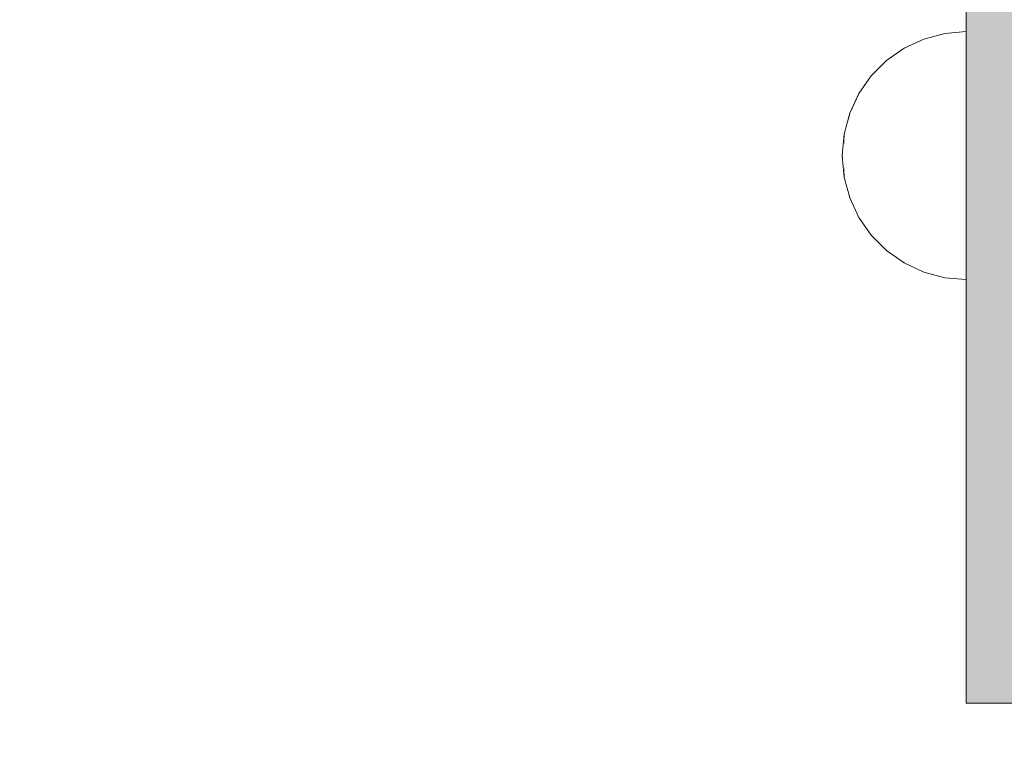
# Model space of a CAD drawing. Units: millimetres. Extents: x -5996 to 8746, y -11899 to 15630.
# Drawn here: x -1147 to -1044, y 1980 to 2056 of the extents above; entities that cross this region are included whole.
import ezdxf

# ---------------------------------------------------------------- set-up
doc = ezdxf.new("R2010")
doc.units = ezdxf.units.MM
doc.header["$MEASUREMENT"] = 0
doc.linetypes.add('Wipeout_Contour', pattern=[1000, 0, -1000])
doc.layers.add('0_Pen_No__4', color=7, linetype='Continuous', lineweight=15, true_color=0x029e21)
doc.layers.add('d_izmeri 0.09_Pen_No__100', color=2, linetype='Continuous', lineweight=15)
doc.layers.add('Dimensioning - General_Pen_No__1', color=7, linetype='Continuous', lineweight=15)
doc.layers.add('Dimensioning - General', color=7, linetype='Continuous')
doc.styles.add('GENERATED_STYLE_2', font='txt')
doc.dimstyles.new('GENERATED_STYLE__4', dxfattribs={"dimtxt": 200, "dimasz": 38, "dimexe": 0.18, "dimexo": 100000, "dimgap": 0, "dimtad": 1, "dimdec": 0, "dimzin": 0, "dimdsep": 46, "dimtxsty": 'GENERATED_STYLE_2', "dimblk": 'ARROWHEAD_2', "dimblk1": 'ARROWHEAD_2', "dimblk2": 'ARROWHEAD_2', "dimcen": 0.09, "dimclrd": 7, "dimclre": 7, "dimclrt": 7, "dimadec": 0, "dimazin": 0, "dimtfac": 1, "dimtdec": 4, "dimtmove": 0, "dimatfit": 3, "dimfxl": 1, "dimtolj": 1, "dimtzin": 0, "dimarcsym": 0})

# ---------------------------------------------------------------- blocks, each defined once
blk = doc.blocks.new('new_delis[1689]', base_point=(-1047.69, 2032))
at = {"layer": 'd_izmeri 0.09_Pen_No__100', "linetype": 'Continuous', "lineweight": 15}
blk.add_hatch(color=2, dxfattribs=at).paths.add_polyline_path([(-1047.69, 1983.99), (-1022.69, 1983.99), (-1022.69, 2080), (-1047.69, 2080)])
at = {"layer": 'd_izmeri 0.09_Pen_No__100', "color": 2, "linetype": 'Continuous', "lineweight": 15}
for p, q in [((-1047.69, 2056.74), (-1047.69, 2054.6)), ((-1047.69, 2054.6), (-1047.69, 2052.69)), ((-1047.69, 2052.69), (-1047.69, 1988.69)), ((-1047.69, 1988.69), (-1047.69, 1987.06)), ((-1047.69, 1987.06), (-1047.69, 1985.75)), ((-1047.69, 1985.75), (-1047.69, 1984.78)), ((-1047.69, 1984.78), (-1047.69, 1984.2)), ((-1047.69, 1984.2), (-1047.69, 1984)), ((-1047.69, 1983.99), (-1022.69, 1983.99))]:
    blk.add_line(p, q, dxfattribs=at)
blk = doc.blocks.new('Semisphere 24[1777]', base_point=(-1047.69, 2041.4))
at = {"color": 254, "linetype": 'Wipeout_Contour', "lineweight": 0, "ltscale": 6901.709993}
blk.add_wipeout([(-1060.5, 2041.4), (-1060.69, 2041.4), (-1060.5, 2041.01)], dxfattribs=at)
at = {"color": 254, "linetype": 'Wipeout_Contour', "lineweight": 0, "ltscale": 6901.518222}
blk.add_wipeout([(-1060.5, 2041.8), (-1060.69, 2041.4), (-1060.5, 2041.4)], dxfattribs=at)
at = {"color": 254, "linetype": 'Wipeout_Contour', "lineweight": 0, "ltscale": 6902.653868}
blk.add_wipeout([(-1060.5, 2042.18), (-1060.69, 2041.4), (-1060.5, 2041.8)], dxfattribs=at)
at = {"color": 254, "linetype": 'Wipeout_Contour', "lineweight": 0, "ltscale": 6903.464133}
blk.add_wipeout([(-1060.5, 2042.53), (-1060.69, 2041.4), (-1060.5, 2042.18)], dxfattribs=at)
at = {"color": 254, "linetype": 'Wipeout_Contour', "lineweight": 0, "ltscale": 6904.149959}
blk.add_wipeout([(-1060.5, 2042.85), (-1060.69, 2041.4), (-1060.5, 2042.53)], dxfattribs=at)
at = {"color": 254, "linetype": 'Wipeout_Contour', "lineweight": 0, "ltscale": 6904.737324}
blk.add_wipeout([(-1060.5, 2043.13), (-1060.69, 2041.4), (-1060.5, 2042.85)], dxfattribs=at)
at = {"color": 254, "linetype": 'Wipeout_Contour', "lineweight": 0, "ltscale": 6905.22493}
blk.add_wipeout([(-1060.5, 2043.36), (-1060.69, 2041.4), (-1060.5, 2043.13)], dxfattribs=at)
at = {"color": 254, "linetype": 'Wipeout_Contour', "lineweight": 0, "ltscale": 6905.605734}
blk.add_wipeout([(-1060.5, 2043.52), (-1060.69, 2041.4), (-1060.5, 2043.36)], dxfattribs=at)
at = {"color": 254, "linetype": 'Wipeout_Contour', "lineweight": 0, "ltscale": 6905.872645}
blk.add_wipeout([(-1060.5, 2043.63), (-1060.69, 2041.4), (-1060.5, 2043.52)], dxfattribs=at)
at = {"color": 254, "linetype": 'Wipeout_Contour', "lineweight": 0, "ltscale": 6906.020649}
blk.add_wipeout([(-1060.5, 2043.66), (-1060.69, 2041.4), (-1060.5, 2043.63)], dxfattribs=at)
at = {"color": 254, "linetype": 'Wipeout_Contour', "lineweight": 0, "ltscale": 6897.208413}
blk.add_wipeout([(-1060.5, 2039.18), (-1060.69, 2041.4), (-1060.5, 2039.15)], dxfattribs=at)
at = {"color": 254, "linetype": 'Wipeout_Contour', "lineweight": 0, "ltscale": 6897.356366}
blk.add_wipeout([(-1060.5, 2039.28), (-1060.69, 2041.4), (-1060.5, 2039.18)], dxfattribs=at)
at = {"color": 254, "linetype": 'Wipeout_Contour', "lineweight": 0, "ltscale": 6897.623177}
blk.add_wipeout([(-1060.5, 2039.45), (-1060.69, 2041.4), (-1060.5, 2039.28)], dxfattribs=at)
at = {"color": 254, "linetype": 'Wipeout_Contour', "lineweight": 0, "ltscale": 6898.003845}
blk.add_wipeout([(-1060.5, 2039.67), (-1060.69, 2041.4), (-1060.5, 2039.45)], dxfattribs=at)
at = {"color": 254, "linetype": 'Wipeout_Contour', "lineweight": 0, "ltscale": 6898.491296}
blk.add_wipeout([(-1060.5, 2039.95), (-1060.69, 2041.4), (-1060.5, 2039.67)], dxfattribs=at)
at = {"color": 254, "linetype": 'Wipeout_Contour', "lineweight": 0, "ltscale": 6899.078505}
blk.add_wipeout([(-1060.5, 2040.27), (-1060.69, 2041.4), (-1060.5, 2039.95)], dxfattribs=at)
at = {"color": 254, "linetype": 'Wipeout_Contour', "lineweight": 0, "ltscale": 9189.390135}
blk.add_wipeout([(-1059.91, 2037.02), (-1060.5, 2039.18), (-1060.5, 2039.15), (-1059.91, 2036.96)], dxfattribs=at)
at = {"color": 254, "linetype": 'Wipeout_Contour', "lineweight": 0, "ltscale": 6899.764193}
blk.add_wipeout([(-1060.5, 2040.63), (-1060.69, 2041.4), (-1060.5, 2040.27)], dxfattribs=at)
at = {"color": 254, "linetype": 'Wipeout_Contour', "lineweight": 0, "ltscale": 9189.774337}
blk.add_wipeout([(-1059.91, 2037.23), (-1060.5, 2039.28), (-1060.5, 2039.18), (-1059.91, 2037.02)], dxfattribs=at)
at = {"color": 254, "linetype": 'Wipeout_Contour', "lineweight": 0, "ltscale": 6900.57436}
blk.add_wipeout([(-1060.5, 2041.01), (-1060.69, 2041.4), (-1060.5, 2040.63)], dxfattribs=at)
at = {"color": 254, "linetype": 'Wipeout_Contour', "lineweight": 0, "ltscale": 9190.506308}
blk.add_wipeout([(-1059.91, 2037.55), (-1060.5, 2039.45), (-1060.5, 2039.28), (-1059.91, 2037.23)], dxfattribs=at)
at = {"color": 254, "linetype": 'Wipeout_Contour', "lineweight": 0, "ltscale": 9200.586698}
blk.add_wipeout([(-1060.5, 2041.4), (-1060.5, 2041.01), (-1059.91, 2040.63), (-1059.91, 2041.4)], dxfattribs=at)
at = {"color": 254, "linetype": 'Wipeout_Contour', "lineweight": 0, "ltscale": 9191.566246}
blk.add_wipeout([(-1060.5, 2039.67), (-1060.5, 2039.45), (-1059.91, 2037.55), (-1059.91, 2038)], dxfattribs=at)
at = {"color": 254, "linetype": 'Wipeout_Contour', "lineweight": 0, "ltscale": 9180.494325}
blk.add_wipeout([(-1058.95, 2035), (-1059.91, 2037.02), (-1059.91, 2036.96), (-1058.95, 2034.9)], dxfattribs=at)
at = {"color": 254, "linetype": 'Wipeout_Contour', "lineweight": 0, "ltscale": 9201.779025}
blk.add_wipeout([(-1060.5, 2041.8), (-1060.5, 2041.4), (-1059.91, 2041.4), (-1059.91, 2042.18)], dxfattribs=at)
at = {"color": 254, "linetype": 'Wipeout_Contour', "lineweight": 0, "ltscale": 9192.924889}
blk.add_wipeout([(-1060.5, 2039.95), (-1060.5, 2039.67), (-1059.91, 2038), (-1059.91, 2038.55)], dxfattribs=at)
at = {"color": 254, "linetype": 'Wipeout_Contour', "lineweight": 0, "ltscale": 9181.103882}
blk.add_wipeout([(-1058.95, 2035.3), (-1059.91, 2037.23), (-1059.91, 2037.02), (-1058.95, 2035)], dxfattribs=at)
at = {"color": 254, "linetype": 'Wipeout_Contour', "lineweight": 0, "ltscale": 9203.960969}
blk.add_wipeout([(-1060.5, 2042.18), (-1060.5, 2041.8), (-1059.91, 2042.18), (-1059.91, 2042.92)], dxfattribs=at)
at = {"color": 254, "linetype": 'Wipeout_Contour', "lineweight": 0, "ltscale": 9194.54521}
blk.add_wipeout([(-1059.91, 2039.18), (-1060.5, 2040.27), (-1060.5, 2039.95), (-1059.91, 2038.55)], dxfattribs=at)
at = {"color": 254, "linetype": 'Wipeout_Contour', "lineweight": 0, "ltscale": 9182.279842}
blk.add_wipeout([(-1059.91, 2037.55), (-1059.91, 2037.23), (-1058.95, 2035.3), (-1058.95, 2035.77)], dxfattribs=at)
at = {"color": 254, "linetype": 'Wipeout_Contour', "lineweight": 0, "ltscale": 9205.981024}
blk.add_wipeout([(-1060.5, 2042.53), (-1060.5, 2042.18), (-1059.91, 2042.92), (-1059.91, 2043.63)], dxfattribs=at)
at = {"color": 254, "linetype": 'Wipeout_Contour', "lineweight": 0, "ltscale": 9196.385325}
blk.add_wipeout([(-1060.5, 2040.63), (-1060.5, 2040.27), (-1059.91, 2039.18), (-1059.91, 2039.88)], dxfattribs=at)
at = {"color": 254, "linetype": 'Wipeout_Contour', "lineweight": 0, "ltscale": 9183.988661}
blk.add_wipeout([(-1059.91, 2038), (-1059.91, 2037.55), (-1058.95, 2035.77), (-1058.95, 2036.42)], dxfattribs=at)
at = {"color": 254, "linetype": 'Wipeout_Contour', "lineweight": 0, "ltscale": 9171.525758}
blk.add_wipeout([(-1057.65, 2033.17), (-1058.95, 2035), (-1058.95, 2034.9), (-1057.65, 2033.05)], dxfattribs=at)
at = {"color": 254, "linetype": 'Wipeout_Contour', "lineweight": 0, "ltscale": 9207.821787}
blk.add_wipeout([(-1060.5, 2042.85), (-1060.5, 2042.53), (-1059.91, 2043.63), (-1059.91, 2044.26)], dxfattribs=at)
at = {"color": 254, "linetype": 'Wipeout_Contour', "lineweight": 0, "ltscale": 9198.404923}
blk.add_wipeout([(-1059.91, 2040.63), (-1060.5, 2041.01), (-1060.5, 2040.63), (-1059.91, 2039.88)], dxfattribs=at)
at = {"color": 254, "linetype": 'Wipeout_Contour', "lineweight": 0, "ltscale": 9186.180618}
blk.add_wipeout([(-1058.95, 2037.23), (-1059.91, 2038.55), (-1059.91, 2038), (-1058.95, 2036.42)], dxfattribs=at)
at = {"color": 254, "linetype": 'Wipeout_Contour', "lineweight": 0, "ltscale": 9172.342836}
blk.add_wipeout([(-1058.95, 2035.3), (-1058.95, 2035), (-1057.65, 2033.17), (-1057.65, 2033.55)], dxfattribs=at)
at = {"layer": '0_Pen_No__4', "color": 104, "linetype": 'Continuous', "lineweight": 15, "true_color": 0x029e21}
blk.add_line((-1060.69, 2041.4), (-1060.5, 2039.15), dxfattribs=at)
at = {"color": 254, "linetype": 'Wipeout_Contour', "lineweight": 0, "ltscale": 9209.442855}
blk.add_wipeout([(-1060.5, 2043.13), (-1060.5, 2042.85), (-1059.91, 2044.26), (-1059.91, 2044.81)], dxfattribs=at)
at = {"color": 254, "linetype": 'Wipeout_Contour', "lineweight": 0, "ltscale": 9198.353451}
blk.add_wipeout([(-1058.95, 2041.4), (-1059.91, 2041.4), (-1059.91, 2040.63), (-1058.95, 2040.27)], dxfattribs=at)
at = {"color": 254, "linetype": 'Wipeout_Contour', "lineweight": 0, "ltscale": 9188.791767}
blk.add_wipeout([(-1058.95, 2038.15), (-1059.91, 2039.18), (-1059.91, 2038.55), (-1058.95, 2037.23)], dxfattribs=at)
at = {"color": 254, "linetype": 'Wipeout_Contour', "lineweight": 0, "ltscale": 9173.927955}
blk.add_wipeout([(-1058.95, 2035.3), (-1057.65, 2033.55), (-1057.65, 2034.17), (-1058.95, 2035.77)], dxfattribs=at)
at = {"color": 254, "linetype": 'Wipeout_Contour', "lineweight": 0, "ltscale": 9210.802247}
blk.add_wipeout([(-1060.5, 2043.36), (-1060.5, 2043.13), (-1059.91, 2044.81), (-1059.91, 2045.25)], dxfattribs=at)
at = {"color": 254, "linetype": 'Wipeout_Contour', "lineweight": 0, "ltscale": 9201.166829}
blk.add_wipeout([(-1058.95, 2042.53), (-1059.91, 2042.18), (-1059.91, 2041.4), (-1058.95, 2041.4)], dxfattribs=at)
at = {"color": 254, "linetype": 'Wipeout_Contour', "lineweight": 0, "ltscale": 9191.746573}
blk.add_wipeout([(-1058.95, 2039.18), (-1059.91, 2039.88), (-1059.91, 2039.18), (-1058.95, 2038.15)], dxfattribs=at)
at = {"color": 254, "linetype": 'Wipeout_Contour', "lineweight": 0, "ltscale": 9176.235151}
blk.add_wipeout([(-1057.65, 2035), (-1058.95, 2036.42), (-1058.95, 2035.77), (-1057.65, 2034.17)], dxfattribs=at)
at = {"color": 254, "linetype": 'Wipeout_Contour', "lineweight": 0, "ltscale": 9162.757118}
blk.add_wipeout([(-1056.05, 2031.6), (-1057.65, 2033.17), (-1057.65, 2033.05), (-1056.05, 2031.45)], dxfattribs=at)
at = {"color": 254, "linetype": 'Wipeout_Contour', "lineweight": 0, "ltscale": 9211.862842}
blk.add_wipeout([(-1059.91, 2045.58), (-1060.5, 2043.52), (-1060.5, 2043.36), (-1059.91, 2045.25)], dxfattribs=at)
at = {"color": 254, "linetype": 'Wipeout_Contour', "lineweight": 0, "ltscale": 9194.961774}
blk.add_wipeout([(-1058.95, 2040.27), (-1059.91, 2040.63), (-1059.91, 2039.88), (-1058.95, 2039.18)], dxfattribs=at)
at = {"color": 254, "linetype": 'Wipeout_Contour', "lineweight": 0, "ltscale": 9179.196198}
blk.add_wipeout([(-1057.65, 2036.03), (-1058.95, 2037.23), (-1058.95, 2036.42), (-1057.65, 2035)], dxfattribs=at)
at = {"color": 254, "linetype": 'Wipeout_Contour', "lineweight": 0, "ltscale": 9163.757457}
blk.add_wipeout([(-1057.65, 2033.17), (-1056.05, 2031.6), (-1056.05, 2032.05), (-1057.65, 2033.55)], dxfattribs=at)
at = {"layer": '0_Pen_No__4', "color": 104, "linetype": 'Continuous', "lineweight": 15, "true_color": 0x029e21}
blk.add_line((-1060.5, 2039.15), (-1059.91, 2036.96), dxfattribs=at)
at = {"color": 254, "linetype": 'Wipeout_Contour', "lineweight": 0, "ltscale": 9212.595296}
blk.add_wipeout([(-1059.91, 2045.78), (-1060.5, 2043.63), (-1060.5, 2043.52), (-1059.91, 2045.58)], dxfattribs=at)
at = {"color": 254, "linetype": 'Wipeout_Contour', "lineweight": 0, "ltscale": 9195.588554}
blk.add_wipeout([(-1058.95, 2041.4), (-1058.95, 2040.27), (-1057.65, 2039.95), (-1057.65, 2041.4)], dxfattribs=at)
at = {"color": 254, "linetype": 'Wipeout_Contour', "lineweight": 0, "ltscale": 9182.723022}
blk.add_wipeout([(-1058.95, 2038.15), (-1058.95, 2037.23), (-1057.65, 2036.03), (-1057.65, 2037.23)], dxfattribs=at)
at = {"color": 254, "linetype": 'Wipeout_Contour', "lineweight": 0, "ltscale": 9165.704316}
blk.add_wipeout([(-1056.05, 2032.78), (-1057.65, 2034.17), (-1057.65, 2033.55), (-1056.05, 2032.05)], dxfattribs=at)
at = {"color": 254, "linetype": 'Wipeout_Contour', "lineweight": 0, "ltscale": 9212.979746}
blk.add_wipeout([(-1059.91, 2045.85), (-1060.5, 2043.66), (-1060.5, 2043.63), (-1059.91, 2045.78)], dxfattribs=at)
at = {"color": 254, "linetype": 'Wipeout_Contour', "lineweight": 0, "ltscale": 9186.710719}
blk.add_wipeout([(-1058.95, 2039.18), (-1058.95, 2038.15), (-1057.65, 2037.23), (-1057.65, 2038.55)], dxfattribs=at)
at = {"color": 254, "linetype": 'Wipeout_Contour', "lineweight": 0, "ltscale": 9168.540957}
blk.add_wipeout([(-1056.05, 2033.77), (-1057.65, 2035), (-1057.65, 2034.17), (-1056.05, 2032.78)], dxfattribs=at)
at = {"color": 254, "linetype": 'Wipeout_Contour', "lineweight": 0, "ltscale": 9154.455751}
blk.add_wipeout([(-1054.19, 2030.32), (-1056.05, 2031.6), (-1056.05, 2031.45), (-1054.19, 2030.15)], dxfattribs=at)
at = {"layer": '0_Pen_No__4', "color": 104, "linetype": 'Continuous', "lineweight": 15, "true_color": 0x029e21}
for p, q in [((-1060.69, 2041.4), (-1060.5, 2043.66)), ((-1059.91, 2036.96), (-1058.95, 2034.9))]:
    blk.add_line(p, q, dxfattribs=at)
at = {"color": 254, "linetype": 'Wipeout_Contour', "lineweight": 0, "ltscale": 9204.559042}
blk.add_wipeout([(-1058.95, 2043.63), (-1059.91, 2042.92), (-1059.91, 2042.18), (-1058.95, 2042.53)], dxfattribs=at)
at = {"color": 254, "linetype": 'Wipeout_Contour', "lineweight": 0, "ltscale": 9191.0413}
blk.add_wipeout([(-1057.65, 2039.95), (-1058.95, 2040.27), (-1058.95, 2039.18), (-1057.65, 2038.55)], dxfattribs=at)
at = {"color": 254, "linetype": 'Wipeout_Contour', "lineweight": 0, "ltscale": 9172.182962}
blk.add_wipeout([(-1057.65, 2036.03), (-1057.65, 2035), (-1056.05, 2033.77), (-1056.05, 2035)], dxfattribs=at)
at = {"color": 254, "linetype": 'Wipeout_Contour', "lineweight": 0, "ltscale": 9155.609316}
blk.add_wipeout([(-1056.05, 2031.6), (-1054.19, 2030.32), (-1054.19, 2030.82), (-1056.05, 2032.05)], dxfattribs=at)
at = {"color": 254, "linetype": 'Wipeout_Contour', "lineweight": 0, "ltscale": 9207.775413}
blk.add_wipeout([(-1058.95, 2044.65), (-1059.91, 2043.63), (-1059.91, 2042.92), (-1058.95, 2043.63)], dxfattribs=at)
at = {"color": 254, "linetype": 'Wipeout_Contour', "lineweight": 0, "ltscale": 9176.521205}
blk.add_wipeout([(-1057.65, 2037.23), (-1057.65, 2036.03), (-1056.05, 2035), (-1056.05, 2036.42)], dxfattribs=at)
at = {"color": 254, "linetype": 'Wipeout_Contour', "lineweight": 0, "ltscale": 9157.859321}
blk.add_wipeout([(-1054.19, 2031.65), (-1056.05, 2032.78), (-1056.05, 2032.05), (-1054.19, 2030.82)], dxfattribs=at)
at = {"layer": '0_Pen_No__4', "color": 104, "linetype": 'Continuous', "lineweight": 15, "true_color": 0x029e21}
blk.add_line((-1058.95, 2034.9), (-1057.65, 2033.05), dxfattribs=at)
at = {"color": 254, "linetype": 'Wipeout_Contour', "lineweight": 0, "ltscale": 9210.731845}
blk.add_wipeout([(-1058.95, 2045.58), (-1059.91, 2044.26), (-1059.91, 2043.63), (-1058.95, 2044.65)], dxfattribs=at)
at = {"color": 254, "linetype": 'Wipeout_Contour', "lineweight": 0, "ltscale": 9199.774736}
blk.add_wipeout([(-1058.95, 2042.53), (-1058.95, 2041.4), (-1057.65, 2041.4), (-1057.65, 2042.85)], dxfattribs=at)
at = {"color": 254, "linetype": 'Wipeout_Contour', "lineweight": 0, "ltscale": 9181.425405}
blk.add_wipeout([(-1056.05, 2038), (-1057.65, 2038.55), (-1057.65, 2037.23), (-1056.05, 2036.42)], dxfattribs=at)
at = {"color": 254, "linetype": 'Wipeout_Contour', "lineweight": 0, "ltscale": 9161.140191}
blk.add_wipeout([(-1056.05, 2033.77), (-1056.05, 2032.78), (-1054.19, 2031.65), (-1054.19, 2032.78)], dxfattribs=at)
at = {"color": 254, "linetype": 'Wipeout_Contour', "lineweight": 0, "ltscale": 9146.875386}
blk.add_wipeout([(-1052.14, 2029.37), (-1054.19, 2030.32), (-1054.19, 2030.15), (-1052.14, 2029.19)], dxfattribs=at)
at = {"color": 254, "linetype": 'Wipeout_Contour', "lineweight": 0, "ltscale": 9213.344862}
blk.add_wipeout([(-1058.95, 2046.38), (-1059.91, 2044.81), (-1059.91, 2044.26), (-1058.95, 2045.58)], dxfattribs=at)
at = {"color": 254, "linetype": 'Wipeout_Contour', "lineweight": 0, "ltscale": 9192.330642}
blk.add_wipeout([(-1056.05, 2041.4), (-1057.65, 2041.4), (-1057.65, 2039.95), (-1056.05, 2039.67)], dxfattribs=at)
at = {"color": 254, "linetype": 'Wipeout_Contour', "lineweight": 0, "ltscale": 9165.354006}
blk.add_wipeout([(-1056.05, 2033.77), (-1054.19, 2032.78), (-1054.19, 2034.17), (-1056.05, 2035)], dxfattribs=at)
at = {"color": 254, "linetype": 'Wipeout_Contour', "lineweight": 0, "ltscale": 9148.147105}
blk.add_wipeout([(-1054.19, 2030.32), (-1052.14, 2029.37), (-1052.14, 2029.92), (-1054.19, 2030.82)], dxfattribs=at)
at = {"layer": '0_Pen_No__4', "color": 104, "linetype": 'Continuous', "lineweight": 15, "true_color": 0x029e21}
blk.add_line((-1057.65, 2033.05), (-1056.05, 2031.45), dxfattribs=at)
at = {"color": 254, "linetype": 'Wipeout_Contour', "lineweight": 0, "ltscale": 9215.538691}
blk.add_wipeout([(-1059.91, 2045.25), (-1059.91, 2044.81), (-1058.95, 2046.38), (-1058.95, 2047.03)], dxfattribs=at)
at = {"color": 254, "linetype": 'Wipeout_Contour', "lineweight": 0, "ltscale": 9204.323051}
blk.add_wipeout([(-1058.95, 2043.63), (-1058.95, 2042.53), (-1057.65, 2042.85), (-1057.65, 2044.26)], dxfattribs=at)
at = {"color": 254, "linetype": 'Wipeout_Contour', "lineweight": 0, "ltscale": 9186.748322}
blk.add_wipeout([(-1056.05, 2039.67), (-1057.65, 2039.95), (-1057.65, 2038.55), (-1056.05, 2038)], dxfattribs=at)
at = {"color": 254, "linetype": 'Wipeout_Contour', "lineweight": 0, "ltscale": 9170.374077}
blk.add_wipeout([(-1054.19, 2035.77), (-1056.05, 2036.42), (-1056.05, 2035), (-1054.19, 2034.17)], dxfattribs=at)
at = {"color": 254, "linetype": 'Wipeout_Contour', "lineweight": 0, "ltscale": 9150.632203}
blk.add_wipeout([(-1052.14, 2030.82), (-1054.19, 2031.65), (-1054.19, 2030.82), (-1052.14, 2029.92)], dxfattribs=at)
at = {"color": 254, "linetype": 'Wipeout_Contour', "lineweight": 0, "ltscale": 9140.248067}
blk.add_wipeout([(-1049.95, 2028.8), (-1052.14, 2029.37), (-1052.14, 2029.19), (-1049.95, 2028.6)], dxfattribs=at)
at = {"color": 254, "linetype": 'Wipeout_Contour', "lineweight": 0, "ltscale": 9217.249152}
blk.add_wipeout([(-1059.91, 2045.58), (-1059.91, 2045.25), (-1058.95, 2047.03), (-1058.95, 2047.51)], dxfattribs=at)
at = {"color": 254, "linetype": 'Wipeout_Contour', "lineweight": 0, "ltscale": 9176.049044}
blk.add_wipeout([(-1054.19, 2037.55), (-1056.05, 2038), (-1056.05, 2036.42), (-1054.19, 2035.77)], dxfattribs=at)
at = {"color": 254, "linetype": 'Wipeout_Contour', "lineweight": 0, "ltscale": 9154.258407}
blk.add_wipeout([(-1054.19, 2032.78), (-1054.19, 2031.65), (-1052.14, 2030.82), (-1052.14, 2032.05)], dxfattribs=at)
at = {"color": 254, "linetype": 'Wipeout_Contour', "lineweight": 0, "ltscale": 9141.598517}
blk.add_wipeout([(-1052.14, 2029.37), (-1049.95, 2028.8), (-1049.95, 2029.37), (-1052.14, 2029.92)], dxfattribs=at)
at = {"layer": '0_Pen_No__4', "color": 104, "linetype": 'Continuous', "lineweight": 15, "true_color": 0x029e21}
blk.add_line((-1056.05, 2031.45), (-1054.19, 2030.15), dxfattribs=at)
at = {"color": 254, "linetype": 'Wipeout_Contour', "lineweight": 0, "ltscale": 9218.426322}
blk.add_wipeout([(-1058.95, 2047.8), (-1059.91, 2045.78), (-1059.91, 2045.58), (-1058.95, 2047.51)], dxfattribs=at)
at = {"color": 254, "linetype": 'Wipeout_Contour', "lineweight": 0, "ltscale": 9158.917283}
blk.add_wipeout([(-1052.14, 2033.55), (-1054.19, 2034.17), (-1054.19, 2032.78), (-1052.14, 2032.05)], dxfattribs=at)
at = {"color": 254, "linetype": 'Wipeout_Contour', "lineweight": 0, "ltscale": 9144.243212}
blk.add_wipeout([(-1049.95, 2030.32), (-1052.14, 2030.82), (-1052.14, 2029.92), (-1049.95, 2029.37)], dxfattribs=at)
at = {"color": 254, "linetype": 'Wipeout_Contour', "lineweight": 0, "ltscale": 9134.775738}
blk.add_wipeout([(-1047.69, 2028.6), (-1049.95, 2028.8), (-1049.95, 2028.6), (-1047.69, 2028.4)], dxfattribs=at)
at = {"color": 254, "linetype": 'Wipeout_Contour', "lineweight": 0, "ltscale": 9219.036502}
blk.add_wipeout([(-1058.95, 2047.9), (-1059.91, 2045.85), (-1059.91, 2045.78), (-1058.95, 2047.8)], dxfattribs=at)
at = {"color": 254, "linetype": 'Wipeout_Contour', "lineweight": 0, "ltscale": 9164.468468}
blk.add_wipeout([(-1052.14, 2035.3), (-1054.19, 2035.77), (-1054.19, 2034.17), (-1052.14, 2033.55)], dxfattribs=at)
at = {"color": 254, "linetype": 'Wipeout_Contour', "lineweight": 0, "ltscale": 9148.105256}
blk.add_wipeout([(-1052.14, 2030.82), (-1049.95, 2030.32), (-1049.95, 2031.6), (-1052.14, 2032.05)], dxfattribs=at)
at = {"color": 254, "linetype": 'Wipeout_Contour', "lineweight": 0, "ltscale": 9136.161631}
blk.add_wipeout([(-1049.95, 2028.8), (-1047.69, 2028.6), (-1047.69, 2029.19), (-1049.95, 2029.37)], dxfattribs=at)
at = {"layer": '0_Pen_No__4', "color": 104, "linetype": 'Continuous', "lineweight": 15, "true_color": 0x029e21}
for p, q in [((-1060.5, 2043.66), (-1059.91, 2045.85)), ((-1054.19, 2030.15), (-1052.14, 2029.19)), ((-1049.95, 2028.6), (-1047.69, 2028.4)), ((-1047.69, 2028.4), (-1047.69, 2028.6))]:
    blk.add_line(p, q, dxfattribs=at)
at = {"color": 254, "linetype": 'Wipeout_Contour', "lineweight": 0, "ltscale": 9208.655787}
blk.add_wipeout([(-1058.95, 2044.65), (-1058.95, 2043.63), (-1057.65, 2044.26), (-1057.65, 2045.58)], dxfattribs=at)
at = {"color": 254, "linetype": 'Wipeout_Contour', "lineweight": 0, "ltscale": 9153.068811}
blk.add_wipeout([(-1049.95, 2033.17), (-1052.14, 2033.55), (-1052.14, 2032.05), (-1049.95, 2031.6)], dxfattribs=at)
at = {"color": 254, "linetype": 'Wipeout_Contour', "lineweight": 0, "ltscale": 9138.8857}
blk.add_wipeout([(-1047.69, 2030.15), (-1049.95, 2030.32), (-1049.95, 2029.37), (-1047.69, 2029.19)], dxfattribs=at)
at = {"layer": '0_Pen_No__4', "color": 104, "linetype": 'Continuous', "lineweight": 15, "true_color": 0x029e21}
for p, q in [((-1052.14, 2029.19), (-1049.95, 2028.6)), ((-1047.69, 2028.6), (-1047.69, 2029.19))]:
    blk.add_line(p, q, dxfattribs=at)
at = {"color": 254, "linetype": 'Wipeout_Contour', "lineweight": 0, "ltscale": 9212.646443}
blk.add_wipeout([(-1058.95, 2045.58), (-1058.95, 2044.65), (-1057.65, 2045.58), (-1057.65, 2046.77)], dxfattribs=at)
at = {"color": 254, "linetype": 'Wipeout_Contour', "lineweight": 0, "ltscale": 9197.693499}
blk.add_wipeout([(-1056.05, 2043.13), (-1057.65, 2042.85), (-1057.65, 2041.4), (-1056.05, 2041.4)], dxfattribs=at)
at = {"color": 254, "linetype": 'Wipeout_Contour', "lineweight": 0, "ltscale": 9142.867237}
blk.add_wipeout([(-1049.95, 2031.6), (-1049.95, 2030.32), (-1047.69, 2030.15), (-1047.69, 2031.45)], dxfattribs=at)
at = {"layer": '0_Pen_No__4', "color": 104, "linetype": 'Continuous', "lineweight": 15, "true_color": 0x029e21}
blk.add_line((-1047.69, 2029.19), (-1047.69, 2030.15), dxfattribs=at)
at = {"color": 254, "linetype": 'Wipeout_Contour', "lineweight": 0, "ltscale": 9216.176652}
blk.add_wipeout([(-1057.65, 2047.8), (-1058.95, 2046.38), (-1058.95, 2045.58), (-1057.65, 2046.77)], dxfattribs=at)
at = {"color": 254, "linetype": 'Wipeout_Contour', "lineweight": 0, "ltscale": 9203.277492}
blk.add_wipeout([(-1056.05, 2044.81), (-1057.65, 2044.26), (-1057.65, 2042.85), (-1056.05, 2043.13)], dxfattribs=at)
at = {"color": 254, "linetype": 'Wipeout_Contour', "lineweight": 0, "ltscale": 9188.663873}
blk.add_wipeout([(-1054.19, 2041.4), (-1056.05, 2041.4), (-1056.05, 2039.67), (-1054.19, 2039.45)], dxfattribs=at)
at = {"color": 254, "linetype": 'Wipeout_Contour', "lineweight": 0, "ltscale": 9219.141088}
blk.add_wipeout([(-1057.65, 2048.64), (-1058.95, 2047.03), (-1058.95, 2046.38), (-1057.65, 2047.8)], dxfattribs=at)
at = {"color": 254, "linetype": 'Wipeout_Contour', "lineweight": 0, "ltscale": 9195.004703}
blk.add_wipeout([(-1054.19, 2043.36), (-1056.05, 2043.13), (-1056.05, 2041.4), (-1054.19, 2041.4)], dxfattribs=at)
at = {"color": 254, "linetype": 'Wipeout_Contour', "lineweight": 0, "ltscale": 9182.207605}
blk.add_wipeout([(-1054.19, 2039.45), (-1056.05, 2039.67), (-1056.05, 2038), (-1054.19, 2037.55)], dxfattribs=at)
at = {"color": 254, "linetype": 'Wipeout_Contour', "lineweight": 0, "ltscale": 9221.451256}
blk.add_wipeout([(-1058.95, 2047.51), (-1058.95, 2047.03), (-1057.65, 2048.64), (-1057.65, 2049.26)], dxfattribs=at)
at = {"color": 254, "linetype": 'Wipeout_Contour', "lineweight": 0, "ltscale": 9208.603697}
blk.add_wipeout([(-1056.05, 2046.38), (-1057.65, 2045.58), (-1057.65, 2044.26), (-1056.05, 2044.81)], dxfattribs=at)
at = {"color": 254, "linetype": 'Wipeout_Contour', "lineweight": 0, "ltscale": 9184.693664}
blk.add_wipeout([(-1052.14, 2041.4), (-1054.19, 2041.4), (-1054.19, 2039.45), (-1052.14, 2039.28)], dxfattribs=at)
at = {"color": 254, "linetype": 'Wipeout_Contour', "lineweight": 0, "ltscale": 9170.744239}
blk.add_wipeout([(-1052.14, 2037.23), (-1054.19, 2037.55), (-1054.19, 2035.77), (-1052.14, 2035.3)], dxfattribs=at)
at = {"color": 254, "linetype": 'Wipeout_Contour', "lineweight": 0, "ltscale": 9223.038562}
blk.add_wipeout([(-1058.95, 2047.8), (-1058.95, 2047.51), (-1057.65, 2049.26), (-1057.65, 2049.63)], dxfattribs=at)
at = {"color": 254, "linetype": 'Wipeout_Contour', "lineweight": 0, "ltscale": 9177.55471}
blk.add_wipeout([(-1052.14, 2039.28), (-1054.19, 2039.45), (-1054.19, 2037.55), (-1052.14, 2037.23)], dxfattribs=at)
at = {"color": 254, "linetype": 'Wipeout_Contour', "lineweight": 0, "ltscale": 9158.984028}
blk.add_wipeout([(-1049.95, 2035), (-1052.14, 2035.3), (-1052.14, 2033.55), (-1049.95, 2033.17)], dxfattribs=at)
at = {"color": 254, "linetype": 'Wipeout_Contour', "lineweight": 0, "ltscale": 9223.85677}
blk.add_wipeout([(-1057.65, 2049.76), (-1058.95, 2047.9), (-1058.95, 2047.8), (-1057.65, 2049.63)], dxfattribs=at)
at = {"color": 254, "linetype": 'Wipeout_Contour', "lineweight": 0, "ltscale": 9165.671916}
blk.add_wipeout([(-1049.95, 2037.02), (-1052.14, 2037.23), (-1052.14, 2035.3), (-1049.95, 2035)], dxfattribs=at)
at = {"color": 254, "linetype": 'Wipeout_Contour', "lineweight": 0, "ltscale": 9147.986039}
blk.add_wipeout([(-1047.69, 2033.05), (-1049.95, 2033.17), (-1049.95, 2031.6), (-1047.69, 2031.45)], dxfattribs=at)
at = {"layer": '0_Pen_No__4', "color": 104, "linetype": 'Continuous', "lineweight": 15, "true_color": 0x029e21}
for p, q in [((-1059.91, 2045.85), (-1058.95, 2047.9)), ((-1047.69, 2030.15), (-1047.69, 2031.45))]:
    blk.add_line(p, q, dxfattribs=at)
at = {"color": 254, "linetype": 'Wipeout_Contour', "lineweight": 0, "ltscale": 9213.512376}
blk.add_wipeout([(-1057.65, 2046.77), (-1057.65, 2045.58), (-1056.05, 2046.38), (-1056.05, 2047.8)], dxfattribs=at)
at = {"color": 254, "linetype": 'Wipeout_Contour', "lineweight": 0, "ltscale": 9154.087168}
blk.add_wipeout([(-1047.69, 2034.9), (-1049.95, 2035), (-1049.95, 2033.17), (-1047.69, 2033.05)], dxfattribs=at)
at = {"layer": '0_Pen_No__4', "color": 104, "linetype": 'Continuous', "lineweight": 15, "true_color": 0x029e21}
blk.add_line((-1047.69, 2031.45), (-1047.69, 2033.05), dxfattribs=at)
at = {"color": 254, "linetype": 'Wipeout_Contour', "lineweight": 0, "ltscale": 9217.855733}
blk.add_wipeout([(-1057.65, 2047.8), (-1057.65, 2046.77), (-1056.05, 2047.8), (-1056.05, 2049.03)], dxfattribs=at)
at = {"color": 254, "linetype": 'Wipeout_Contour', "lineweight": 0, "ltscale": 9201.463263}
blk.add_wipeout([(-1054.19, 2045.25), (-1056.05, 2044.81), (-1056.05, 2043.13), (-1054.19, 2043.36)], dxfattribs=at)
at = {"color": 254, "linetype": 'Wipeout_Contour', "lineweight": 0, "ltscale": 9221.502853}
blk.add_wipeout([(-1056.05, 2050.03), (-1057.65, 2048.64), (-1057.65, 2047.8), (-1056.05, 2049.03)], dxfattribs=at)
at = {"color": 254, "linetype": 'Wipeout_Contour', "lineweight": 0, "ltscale": 9207.62625}
blk.add_wipeout([(-1054.19, 2047.03), (-1056.05, 2046.38), (-1056.05, 2044.81), (-1054.19, 2045.25)], dxfattribs=at)
at = {"color": 254, "linetype": 'Wipeout_Contour', "lineweight": 0, "ltscale": 9191.79956}
blk.add_wipeout([(-1052.14, 2043.52), (-1054.19, 2043.36), (-1054.19, 2041.4), (-1052.14, 2041.4)], dxfattribs=at)
at = {"color": 254, "linetype": 'Wipeout_Contour', "lineweight": 0, "ltscale": 9224.343976}
blk.add_wipeout([(-1056.05, 2050.76), (-1057.65, 2049.26), (-1057.65, 2048.64), (-1056.05, 2050.03)], dxfattribs=at)
at = {"color": 254, "linetype": 'Wipeout_Contour', "lineweight": 0, "ltscale": 9198.941357}
blk.add_wipeout([(-1052.14, 2045.58), (-1054.19, 2045.25), (-1054.19, 2043.36), (-1052.14, 2043.52)], dxfattribs=at)
at = {"color": 254, "linetype": 'Wipeout_Contour', "lineweight": 0, "ltscale": 9180.537791}
blk.add_wipeout([(-1049.95, 2041.4), (-1052.14, 2041.4), (-1052.14, 2039.28), (-1049.95, 2039.18)], dxfattribs=at)
at = {"color": 254, "linetype": 'Wipeout_Contour', "lineweight": 0, "ltscale": 9226.294132}
blk.add_wipeout([(-1057.65, 2049.26), (-1056.05, 2050.76), (-1056.05, 2051.21), (-1057.65, 2049.63)], dxfattribs=at)
at = {"color": 254, "linetype": 'Wipeout_Contour', "lineweight": 0, "ltscale": 9213.307221}
blk.add_wipeout([(-1054.19, 2048.64), (-1056.05, 2047.8), (-1056.05, 2046.38), (-1054.19, 2047.03)], dxfattribs=at)
at = {"color": 254, "linetype": 'Wipeout_Contour', "lineweight": 0, "ltscale": 9188.181418}
blk.add_wipeout([(-1049.95, 2043.63), (-1052.14, 2043.52), (-1052.14, 2041.4), (-1049.95, 2041.4)], dxfattribs=at)
at = {"color": 254, "linetype": 'Wipeout_Contour', "lineweight": 0, "ltscale": 9172.929862}
blk.add_wipeout([(-1049.95, 2039.18), (-1052.14, 2039.28), (-1052.14, 2037.23), (-1049.95, 2037.02)], dxfattribs=at)
at = {"color": 254, "linetype": 'Wipeout_Contour', "lineweight": 0, "ltscale": 9227.29617}
blk.add_wipeout([(-1056.05, 2051.36), (-1057.65, 2049.76), (-1057.65, 2049.63), (-1056.05, 2051.21)], dxfattribs=at)
at = {"color": 254, "linetype": 'Wipeout_Contour', "lineweight": 0, "ltscale": 9176.320704}
blk.add_wipeout([(-1047.69, 2041.4), (-1049.95, 2041.4), (-1049.95, 2039.18), (-1047.69, 2039.15)], dxfattribs=at)
at = {"color": 254, "linetype": 'Wipeout_Contour', "lineweight": 0, "ltscale": 9160.985767}
blk.add_wipeout([(-1047.69, 2036.96), (-1049.95, 2037.02), (-1049.95, 2035), (-1047.69, 2034.9)], dxfattribs=at)
at = {"layer": '0_Pen_No__4', "color": 104, "linetype": 'Continuous', "lineweight": 15, "true_color": 0x029e21}
for p, q in [((-1058.95, 2047.9), (-1057.65, 2049.76)), ((-1047.69, 2033.05), (-1047.69, 2034.9))]:
    blk.add_line(p, q, dxfattribs=at)
at = {"color": 254, "linetype": 'Wipeout_Contour', "lineweight": 0, "ltscale": 9218.334134}
blk.add_wipeout([(-1056.05, 2049.03), (-1056.05, 2047.8), (-1054.19, 2048.64), (-1054.19, 2050.03)], dxfattribs=at)
at = {"color": 254, "linetype": 'Wipeout_Contour', "lineweight": 0, "ltscale": 9168.472667}
blk.add_wipeout([(-1047.69, 2039.15), (-1049.95, 2039.18), (-1049.95, 2037.02), (-1047.69, 2036.96)], dxfattribs=at)
at = {"layer": '0_Pen_No__4', "color": 104, "linetype": 'Continuous', "lineweight": 15, "true_color": 0x029e21}
for p, q in [((-1047.69, 2036.96), (-1047.69, 2039.15)), ((-1047.69, 2034.9), (-1047.69, 2036.96))]:
    blk.add_line(p, q, dxfattribs=at)
at = {"color": 254, "linetype": 'Wipeout_Contour', "lineweight": 0, "ltscale": 9222.554783}
blk.add_wipeout([(-1056.05, 2050.03), (-1056.05, 2049.03), (-1054.19, 2050.03), (-1054.19, 2051.15)], dxfattribs=at)
at = {"color": 254, "linetype": 'Wipeout_Contour', "lineweight": 0, "ltscale": 9205.757258}
blk.add_wipeout([(-1052.14, 2047.51), (-1054.19, 2047.03), (-1054.19, 2045.25), (-1052.14, 2045.58)], dxfattribs=at)
at = {"color": 254, "linetype": 'Wipeout_Contour', "lineweight": 0, "ltscale": 9225.84164}
blk.add_wipeout([(-1054.19, 2051.98), (-1056.05, 2050.76), (-1056.05, 2050.03), (-1054.19, 2051.15)], dxfattribs=at)
at = {"color": 254, "linetype": 'Wipeout_Contour', "lineweight": 0, "ltscale": 9212.040375}
blk.add_wipeout([(-1052.14, 2049.26), (-1054.19, 2048.64), (-1054.19, 2047.03), (-1052.14, 2047.51)], dxfattribs=at)
at = {"color": 254, "linetype": 'Wipeout_Contour', "lineweight": 0, "ltscale": 9195.792608}
blk.add_wipeout([(-1049.95, 2045.78), (-1052.14, 2045.58), (-1052.14, 2043.52), (-1049.95, 2043.63)], dxfattribs=at)
at = {"color": 254, "linetype": 'Wipeout_Contour', "lineweight": 0, "ltscale": 9228.096044}
blk.add_wipeout([(-1056.05, 2050.76), (-1054.19, 2051.98), (-1054.19, 2052.49), (-1056.05, 2051.21)], dxfattribs=at)
at = {"color": 254, "linetype": 'Wipeout_Contour', "lineweight": 0, "ltscale": 9203.056735}
blk.add_wipeout([(-1049.95, 2047.8), (-1052.14, 2047.51), (-1052.14, 2045.58), (-1049.95, 2045.78)], dxfattribs=at)
at = {"color": 254, "linetype": 'Wipeout_Contour', "lineweight": 0, "ltscale": 9184.26435}
blk.add_wipeout([(-1047.69, 2043.66), (-1049.95, 2043.63), (-1049.95, 2041.4), (-1047.69, 2041.4)], dxfattribs=at)
at = {"layer": '0_Pen_No__4', "color": 104, "linetype": 'Continuous', "lineweight": 15, "true_color": 0x029e21}
blk.add_line((-1047.69, 2039.15), (-1047.69, 2041.4), dxfattribs=at)
at = {"color": 254, "linetype": 'Wipeout_Contour', "lineweight": 0, "ltscale": 9229.251867}
blk.add_wipeout([(-1054.19, 2052.66), (-1056.05, 2051.36), (-1056.05, 2051.21), (-1054.19, 2052.49)], dxfattribs=at)
at = {"color": 254, "linetype": 'Wipeout_Contour', "lineweight": 0, "ltscale": 9192.115885}
blk.add_wipeout([(-1047.69, 2045.85), (-1049.95, 2045.78), (-1049.95, 2043.63), (-1047.69, 2043.66)], dxfattribs=at)
at = {"layer": '0_Pen_No__4', "color": 104, "linetype": 'Continuous', "lineweight": 15, "true_color": 0x029e21}
for p, q in [((-1057.65, 2049.76), (-1056.05, 2051.36)), ((-1047.69, 2041.4), (-1047.69, 2043.66))]:
    blk.add_line(p, q, dxfattribs=at)
at = {"color": 254, "linetype": 'Wipeout_Contour', "lineweight": 0, "ltscale": 9217.599918}
blk.add_wipeout([(-1052.14, 2050.76), (-1054.19, 2050.03), (-1054.19, 2048.64), (-1052.14, 2049.26)], dxfattribs=at)
at = {"color": 254, "linetype": 'Wipeout_Contour', "lineweight": 0, "ltscale": 9222.267138}
blk.add_wipeout([(-1054.19, 2050.03), (-1052.14, 2050.76), (-1052.14, 2051.98), (-1054.19, 2051.15)], dxfattribs=at)
at = {"color": 254, "linetype": 'Wipeout_Contour', "lineweight": 0, "ltscale": 9225.900645}
blk.add_wipeout([(-1052.14, 2052.88), (-1054.19, 2051.98), (-1054.19, 2051.15), (-1052.14, 2051.98)], dxfattribs=at)
at = {"color": 254, "linetype": 'Wipeout_Contour', "lineweight": 0, "ltscale": 9209.752966}
blk.add_wipeout([(-1049.95, 2049.63), (-1052.14, 2049.26), (-1052.14, 2047.51), (-1049.95, 2047.8)], dxfattribs=at)
at = {"color": 254, "linetype": 'Wipeout_Contour', "lineweight": 0, "ltscale": 9228.391098}
blk.add_wipeout([(-1054.19, 2052.49), (-1054.19, 2051.98), (-1052.14, 2052.88), (-1052.14, 2053.43)], dxfattribs=at)
at = {"color": 254, "linetype": 'Wipeout_Contour', "lineweight": 0, "ltscale": 9215.677666}
blk.add_wipeout([(-1049.95, 2051.21), (-1052.14, 2050.76), (-1052.14, 2049.26), (-1049.95, 2049.63)], dxfattribs=at)
at = {"color": 254, "linetype": 'Wipeout_Contour', "lineweight": 0, "ltscale": 9199.609376}
blk.add_wipeout([(-1047.69, 2047.9), (-1049.95, 2047.8), (-1049.95, 2045.78), (-1047.69, 2045.85)], dxfattribs=at)
at = {"layer": '0_Pen_No__4', "color": 104, "linetype": 'Continuous', "lineweight": 15, "true_color": 0x029e21}
blk.add_line((-1047.69, 2043.66), (-1047.69, 2045.85), dxfattribs=at)
at = {"color": 254, "linetype": 'Wipeout_Contour', "lineweight": 0, "ltscale": 9229.665549}
blk.add_wipeout([(-1052.14, 2053.62), (-1054.19, 2052.66), (-1054.19, 2052.49), (-1052.14, 2053.43)], dxfattribs=at)
at = {"color": 254, "linetype": 'Wipeout_Contour', "lineweight": 0, "ltscale": 9206.516856}
blk.add_wipeout([(-1047.69, 2049.76), (-1049.95, 2049.63), (-1049.95, 2047.8), (-1047.69, 2047.9)], dxfattribs=at)
at = {"layer": '0_Pen_No__4', "color": 104, "linetype": 'Continuous', "lineweight": 15, "true_color": 0x029e21}
for p, q in [((-1056.05, 2051.36), (-1054.19, 2052.66)), ((-1047.69, 2045.85), (-1047.69, 2047.9))]:
    blk.add_line(p, q, dxfattribs=at)
at = {"color": 254, "linetype": 'Wipeout_Contour', "lineweight": 0, "ltscale": 9220.650682}
blk.add_wipeout([(-1052.14, 2050.76), (-1049.95, 2051.21), (-1049.95, 2052.49), (-1052.14, 2051.98)], dxfattribs=at)
at = {"color": 254, "linetype": 'Wipeout_Contour', "lineweight": 0, "ltscale": 9224.521001}
blk.add_wipeout([(-1049.95, 2053.43), (-1052.14, 2052.88), (-1052.14, 2051.98), (-1049.95, 2052.49)], dxfattribs=at)
at = {"color": 254, "linetype": 'Wipeout_Contour', "lineweight": 0, "ltscale": 9212.628073}
blk.add_wipeout([(-1047.69, 2051.36), (-1049.95, 2051.21), (-1049.95, 2049.63), (-1047.69, 2049.76)], dxfattribs=at)
at = {"layer": '0_Pen_No__4', "color": 104, "linetype": 'Continuous', "lineweight": 15, "true_color": 0x029e21}
blk.add_line((-1047.69, 2047.9), (-1047.69, 2049.76), dxfattribs=at)
at = {"color": 254, "linetype": 'Wipeout_Contour', "lineweight": 0, "ltscale": 9227.171754}
blk.add_wipeout([(-1052.14, 2052.88), (-1049.95, 2053.43), (-1049.95, 2054.01), (-1052.14, 2053.43)], dxfattribs=at)
at = {"color": 254, "linetype": 'Wipeout_Contour', "lineweight": 0, "ltscale": 9228.525255}
blk.add_wipeout([(-1049.95, 2054.21), (-1052.14, 2053.62), (-1052.14, 2053.43), (-1049.95, 2054.01)], dxfattribs=at)
at = {"color": 254, "linetype": 'Wipeout_Contour', "lineweight": 0, "ltscale": 9217.756941}
blk.add_wipeout([(-1049.95, 2052.49), (-1049.95, 2051.21), (-1047.69, 2051.36), (-1047.69, 2052.66)], dxfattribs=at)
at = {"layer": '0_Pen_No__4', "color": 104, "linetype": 'Continuous', "lineweight": 15, "true_color": 0x029e21}
for p, q in [((-1054.19, 2052.66), (-1052.14, 2053.62)), ((-1047.69, 2049.76), (-1047.69, 2051.36))]:
    blk.add_line(p, q, dxfattribs=at)
at = {"color": 254, "linetype": 'Wipeout_Contour', "lineweight": 0, "ltscale": 9221.747285}
blk.add_wipeout([(-1047.69, 2053.62), (-1049.95, 2053.43), (-1049.95, 2052.49), (-1047.69, 2052.66)], dxfattribs=at)
at = {"layer": '0_Pen_No__4', "color": 104, "linetype": 'Continuous', "lineweight": 15, "true_color": 0x029e21}
blk.add_line((-1047.69, 2051.36), (-1047.69, 2052.66), dxfattribs=at)
at = {"color": 254, "linetype": 'Wipeout_Contour', "lineweight": 0, "ltscale": 9224.477805}
blk.add_wipeout([(-1049.95, 2053.43), (-1047.69, 2053.62), (-1047.69, 2054.21), (-1049.95, 2054.01)], dxfattribs=at)
at = {"color": 254, "linetype": 'Wipeout_Contour', "lineweight": 0, "ltscale": 9225.866899}
blk.add_wipeout([(-1047.69, 2054.4), (-1049.95, 2054.21), (-1049.95, 2054.01), (-1047.69, 2054.21)], dxfattribs=at)
at = {"layer": '0_Pen_No__4', "color": 104, "linetype": 'Continuous', "lineweight": 15, "true_color": 0x029e21}
for p, q in [((-1052.14, 2053.62), (-1049.95, 2054.21)), ((-1049.95, 2054.21), (-1047.69, 2054.4)), ((-1047.69, 2054.21), (-1047.69, 2054.4)), ((-1047.69, 2053.62), (-1047.69, 2054.21)), ((-1047.69, 2052.66), (-1047.69, 2053.62))]:
    blk.add_line(p, q, dxfattribs=at)
blk = doc.blocks.new('*D1949')
at = {"layer": 'Dimensioning - General_Pen_No__1', "color": 7, "linetype": 'Continuous', "lineweight": 15}
for p, q in [((-4572.42, 10908.21), (-4572.42, 10932.66)), ((-4547.42, 10893.77), (-4597.42, 10922.64)), ((-4534.92, 10908.21), (-4609.92, 10908.21)), ((-4572.42, -745.36), (-4572.42, 10908.21)), ((-4597.42, -730.92), (-4547.42, -759.79)), ((-4534.92, -745.36), (-4609.92, -745.36)), ((-4572.42, -769.81), (-4572.42, -745.36))]:
    blk.add_line(p, q, dxfattribs=at)
at = {"layer": 'Dimensioning - General_Pen_No__1', "color": 7, "lineweight": 15, "insert": (-4612.42, 4663.6), "char_height": 200, "attachment_point": 7, "rotation": 90, "style": 'GENERATED_STYLE_2'}
blk.add_mtext('\\A1;{\\pql;\\fTahoma|b0|i0|c0|p34;11 655}', dxfattribs=at)
blk = doc.blocks.new('ARROWHEAD_2')
at = {"color": 0, "linetype": 'Continuous', "lineweight": 0}
for p, q in [((-0.3781, -0.655), (0.3781, 0.655)), ((0, 0), (-1, 0))]:
    blk.add_line(p, q, dxfattribs=at)
blk = doc.blocks.new('*D1950')
at = {"layer": 'Dimensioning - General_Pen_No__1', "color": 7, "linetype": 'Continuous', "lineweight": 15}
for p, q in [((-5093.21, 12901.42), (-5093.21, 12925.87)), ((-5068.21, 12886.98), (-5118.21, 12915.85)), ((-5055.71, 12901.42), (-5130.71, 12901.42)), ((-5093.21, -2245.36), (-5093.21, 12901.42)), ((-5118.21, -2230.92), (-5068.21, -2259.79)), ((-5055.71, -2245.36), (-5130.71, -2245.36)), ((-5093.21, -2269.81), (-5093.21, -2245.36))]:
    blk.add_line(p, q, dxfattribs=at)
at = {"layer": 'Dimensioning - General_Pen_No__1', "color": 7, "lineweight": 15, "insert": (-5133.21, 4910.2), "char_height": 200, "attachment_point": 7, "rotation": 90, "style": 'GENERATED_STYLE_2'}
blk.add_mtext('\\A1;{\\pql;\\fTahoma|b0|i0|c0|p34;15 150}', dxfattribs=at)

msp = doc.modelspace()

# ---------------------------------------------------------------- block references
at = {"layer": 'd_izmeri 0.09_Pen_No__100', "color": 2, "linetype": 'Continuous', "lineweight": 15}
msp.add_blockref('new_delis[1689]', (-1047.69, 2032), dxfattribs=at)

# ---------------------------------------------------------------- next in the draw order: block references
at = {"color": 255, "linetype": 'Continuous', "lineweight": 15}
msp.add_blockref('Semisphere 24[1777]', (-1047.69, 2041.4), dxfattribs=at)

# ---------------------------------------------------------------- next in the draw order: dimensions: what is measured, and where the dimension line sits
at = {"layer": 'Dimensioning - General', "color": 7, "linetype": 'Continuous', "lineweight": 15}
for base, p1, p2, text, picture, middle in [((-5093.21, 12901.42), (1414.82, -2245.36), (-2056.3, 12901.42), '15 150', '*D1950', (-5233.21, 5329.97)), ((-4572.42, 10908.21), (1914.82, -745.36), (-1936.97, 10908.21), '11 655', '*D1949', (-4712.42, 5083.36))]:
    dim = msp.add_linear_dim(base=base, p1=p1, p2=p2, angle=90, text=text, dimstyle='GENERATED_STYLE__4', dxfattribs=at)
    dim.commit()
    dim.dimension.update_dxf_attribs({"geometry": picture, "text_midpoint": middle, "dimtype": 160, "text_rotation": 90})

doc.saveas('drawing.dxf')
